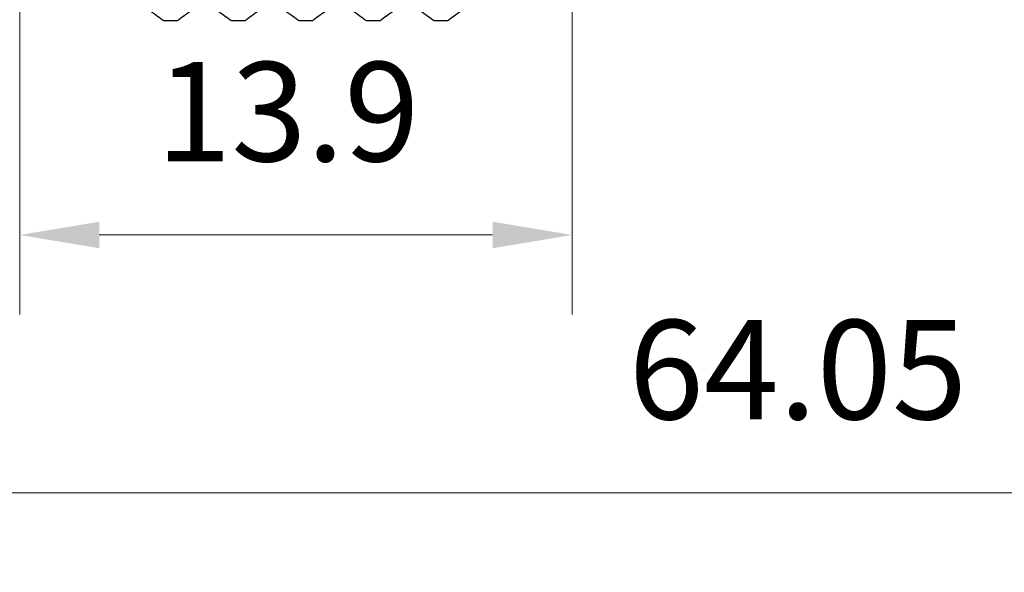
# Model space of a CAD drawing. Units: millimetres. Extents: x 2168 to 2465, y 1891 to 2101.
# Drawn here: x 2328 to 2352, y 1974 to 1988 of the extents above; entities that cross this region are included whole.
import ezdxf

# ---------------------------------------------------------------- set-up
doc = ezdxf.new("R2010")
doc.units = ezdxf.units.MM
doc.layers.add('1轮廓实线层', color=7, linetype='Continuous')
doc.layers.add('7标注层', color=4, linetype='Continuous', lineweight=5)
doc.styles.add('TH_GBDIM', font='calibri.ttf', dxfattribs={"width": 0.8, "height": 2.5})
doc.dimstyles.new('TH_GBDIM', dxfattribs={"dimtxt": 2.5, "dimasz": 2, "dimexe": 2, "dimexo": 0, "dimgap": 1.5, "dimtad": 1, "dimzin": 9, "dimdsep": 46, "dimtxsty": 'TH_GBDIM', "dimcen": 2.5, "dimclrd": 130, "dimclre": 130, "dimclrt": 3, "dimadec": 0, "dimazin": 3, "dimtfac": 0.714286, "dimtmove": 0, "dimatfit": 0, "dimfxl": 1, "dimtzin": 0, "dimlwd": -1, "dimlwe": -1, "dimarcsym": 0})

# ---------------------------------------------------------------- blocks, each defined once
blk = doc.blocks.new('*D86')
at = {"layer": '7标注层', "color": 130, "transparency": 16777216}
for p, q in [((2379.09, 2000.095), (2379.09, 1974.062)), ((2315.038, 1990.158), (2315.038, 1974.062)), ((2317.038, 1976.062), (2377.09, 1976.062))]:
    blk.add_line(p, q, dxfattribs=at)
for points in [[(2317.038, 1976.395), (2317.038, 1975.728), (2315.038, 1976.062)], [(2377.09, 1976.395), (2377.09, 1975.728), (2379.09, 1976.062)]]:
    blk.add_solid(points, dxfattribs=at)
at = {"layer": 'Defpoints', "color": 0, "transparency": 16777216}
for p in [(2379.09, 2000.095), (2315.038, 1990.158), (2379.09, 1976.062)]:
    blk.add_point(p, dxfattribs=at)
at = {"layer": '7标注层', "color": 3, "transparency": 16777216, "insert": (2347.224, 1978.842), "char_height": 2.5, "attachment_point": 5, "style": 'TH_GBDIM'}
blk.add_mtext('64.05', dxfattribs=at)
blk = doc.blocks.new('*D95')
at = {"layer": '7标注层', "color": 130, "transparency": 16777216}
for p, q in [((2327.644, 1989.208), (2327.644, 1980.555)), ((2341.544, 1988.908), (2341.544, 1980.555)), ((2329.644, 1982.555), (2339.544, 1982.555))]:
    blk.add_line(p, q, dxfattribs=at)
for points in [[(2329.644, 1982.889), (2329.644, 1982.222), (2327.644, 1982.555)], [(2339.544, 1982.889), (2339.544, 1982.222), (2341.544, 1982.555)]]:
    blk.add_solid(points, dxfattribs=at)
at = {"layer": 'Defpoints', "color": 0, "transparency": 16777216}
for p in [(2327.644, 1989.208), (2341.544, 1988.908), (2341.544, 1982.555)]:
    blk.add_point(p, dxfattribs=at)
at = {"layer": '7标注层', "color": 3, "transparency": 16777216, "insert": (2334.39, 1985.336), "char_height": 2.5, "attachment_point": 5, "style": 'TH_GBDIM'}
blk.add_mtext('13.9', dxfattribs=at)

msp = doc.modelspace()

# ---------------------------------------------------------------- linework, layer by layer
at = {"layer": '1轮廓实线层'}
for p, q in [((2331.265, 1987.959), (2331.622, 1987.959)), ((2332.965, 1987.959), (2333.322, 1987.959)), ((2334.665, 1987.959), (2335.022, 1987.959)), ((2336.365, 1987.959), (2336.722, 1987.959)), ((2338.065, 1987.959), (2338.422, 1987.959))]:
    msp.add_line(p, q, dxfattribs=at)
for points in [[(2330.694, 1988.371), (2330.756, 1988.325), (2330.881, 1988.234), (2331.064, 1988.102), (2331.184, 1988.016), (2331.24, 1987.976)], [(2332.194, 1988.371), (2332.132, 1988.325), (2332.006, 1988.234), (2331.824, 1988.102), (2331.703, 1988.016), (2331.647, 1987.976)], [(2332.394, 1988.371), (2332.456, 1988.325), (2332.581, 1988.234), (2332.764, 1988.102), (2332.884, 1988.016), (2332.94, 1987.976)], [(2333.894, 1988.371), (2333.832, 1988.325), (2333.706, 1988.234), (2333.524, 1988.102), (2333.403, 1988.016), (2333.347, 1987.976)], [(2334.094, 1988.371), (2334.156, 1988.325), (2334.281, 1988.234), (2334.464, 1988.102), (2334.584, 1988.016), (2334.64, 1987.976)], [(2335.594, 1988.371), (2335.532, 1988.325), (2335.406, 1988.234), (2335.224, 1988.102), (2335.103, 1988.016), (2335.047, 1987.976)], [(2335.794, 1988.371), (2335.856, 1988.325), (2335.981, 1988.234), (2336.164, 1988.102), (2336.284, 1988.016), (2336.34, 1987.976)], [(2337.294, 1988.371), (2337.232, 1988.325), (2337.106, 1988.234), (2336.924, 1988.102), (2336.803, 1988.016), (2336.747, 1987.976)], [(2337.494, 1988.371), (2337.556, 1988.325), (2337.681, 1988.234), (2337.864, 1988.102), (2337.984, 1988.016), (2338.04, 1987.976)], [(2338.994, 1988.371), (2338.932, 1988.325), (2338.806, 1988.234), (2338.624, 1988.102), (2338.503, 1988.016), (2338.447, 1987.976)]]:
    msp.add_open_spline(points, degree=3, knots=[0, 0, 0, 0, 0.2311733, 0.4659767, 0.6744466, 0.6744466, 0.6744466, 0.6744466], dxfattribs=at)
for points in [[(2331.24, 1987.976), (2331.249, 1987.97), (2331.257, 1987.965), (2331.265, 1987.959)], [(2331.647, 1987.976), (2331.639, 1987.97), (2331.631, 1987.965), (2331.622, 1987.959)], [(2332.94, 1987.976), (2332.949, 1987.97), (2332.957, 1987.965), (2332.965, 1987.959)], [(2333.347, 1987.976), (2333.339, 1987.97), (2333.331, 1987.965), (2333.322, 1987.959)], [(2334.64, 1987.976), (2334.649, 1987.97), (2334.657, 1987.965), (2334.665, 1987.959)], [(2335.047, 1987.976), (2335.039, 1987.97), (2335.031, 1987.965), (2335.022, 1987.959)], [(2336.34, 1987.976), (2336.349, 1987.97), (2336.357, 1987.965), (2336.365, 1987.959)], [(2336.747, 1987.976), (2336.739, 1987.97), (2336.731, 1987.965), (2336.722, 1987.959)], [(2338.04, 1987.976), (2338.049, 1987.97), (2338.057, 1987.965), (2338.065, 1987.959)], [(2338.447, 1987.976), (2338.439, 1987.97), (2338.431, 1987.965), (2338.422, 1987.959)]]:
    msp.add_open_spline(points, degree=3, dxfattribs=at)

# ---------------------------------------------------------------- dimensions: what is measured, and where the dimension line sits
at = {"layer": '7标注层'}
dim = msp.add_linear_dim(base=(2379.09, 1976.062), p1=(2315.038, 1990.158), p2=(2379.09, 2000.095), dimstyle='TH_GBDIM', override={"dimtfac": 1, "dimtzin": 8}, dxfattribs=at)
dim.commit()
dim.dimension.update_dxf_attribs({"geometry": '*D86', "text_midpoint": (2347.224, 1976.062), "dimtype": 160})
dim = msp.add_linear_dim(base=(2341.544, 1982.555), p1=(2327.644, 1989.208), p2=(2341.544, 1988.908), dimstyle='TH_GBDIM', dxfattribs=at)
dim.commit()
dim.dimension.update_dxf_attribs({"geometry": '*D95', "text_midpoint": (2334.39, 1982.555), "dimtype": 160})

doc.saveas('drawing.dxf')
